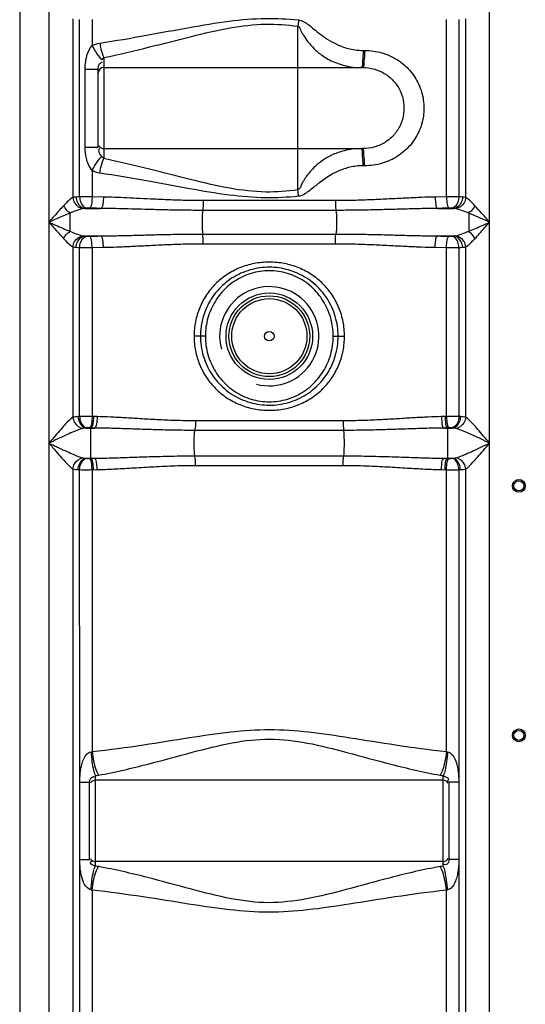
# Model space of a CAD drawing. Units: millimetres. Extents: x 4478 to 8618, y 13749 to 17463.
# Drawn here: x 7077 to 7431, y 16027 to 16718 of the extents above; entities that cross this region are included whole.
import ezdxf

# ---------------------------------------------------------------- set-up
doc = ezdxf.new("R2010")
doc.units = ezdxf.units.MM
doc.layers.add('körperlinien dünn', color=1, linetype='Continuous', lineweight=25)

msp = doc.modelspace()

# ---------------------------------------------------------------- linework, layer by layer
at = {"layer": 'körperlinien dünn'}
for p, q in [((7076.87, 17146.95), (7076.87, 15583.95)), ((7097.4, 16845.69), (7097.4, 15864.27)), ((7406.33, 15864.27), (7406.33, 16839.24)), ((7114.13, 16718.55), (7114.14, 16593.28)), ((7118.88, 16593.68), (7118.88, 16718.15)), ((7127.67, 16718.11), (7127.67, 16699.79)), ((7376.06, 16593.71), (7376.06, 16718.11)), ((7384.85, 16718.15), (7384.85, 16593.68)), ((7389.6, 16593.28), (7389.6, 16718.55)), ((7271.87, 16598.51), (7271.87, 16713.39)), ((7317.6, 16696.4), (7318.67, 16696.4)), ((7135.87, 16691.38), (7135.87, 16620.51)), ((7122.77, 16628.64), (7122.77, 16683.26)), ((7122.77, 16683.26), (7131.87, 16683.26)), ((7131.87, 16628.64), (7131.87, 16683.26)), ((7135.87, 16684.4), (7317.07, 16684.4)), ((7122.77, 16628.64), (7131.87, 16628.64)), ((7135.87, 16627.5), (7317.07, 16627.5)), ((7127.67, 16612.11), (7127.67, 16593.71)), ((7318.67, 16615.5), (7317.6, 16615.5)), ((7135.59, 16593.55), (7127.67, 16593.71)), ((7376.06, 16593.71), (7368.14, 16593.55)), ((7122.48, 16585.58), (7133.75, 16585.58)), ((7298.23, 16591.04), (7205.5, 16591.04)), ((7369.98, 16585.58), (7381.26, 16585.58)), ((7298.59, 16584.2), (7205.14, 16584.2)), ((7391.75, 16582.24), (7391.75, 16569.59)), ((7122.48, 16566.25), (7133.75, 16566.25)), ((7205.14, 16567.62), (7298.59, 16567.62)), ((7369.98, 16566.25), (7381.26, 16566.25)), ((7114.13, 16558.55), (7114.14, 16439.02)), ((7118.88, 16439.53), (7118.88, 16558.15)), ((7127.67, 16558.11), (7135.59, 16558.28)), ((7127.67, 16558.11), (7127.67, 16439.56)), ((7205.5, 16560.79), (7298.23, 16560.79)), ((7368.14, 16558.28), (7376.06, 16558.11)), ((7376.06, 16439.56), (7376.06, 16558.11)), ((7384.85, 16558.15), (7384.85, 16439.53)), ((7389.6, 16439.02), (7389.6, 16558.55)), ((7207.04, 16495.91), (7199.12, 16495.91)), ((7296.69, 16495.91), (7304.62, 16495.91)), ((7118.88, 16439.53), (7117.86, 16439.48)), ((7131.21, 16439.48), (7127.67, 16439.56)), ((7376.06, 16439.56), (7372.52, 16439.48)), ((7385.88, 16439.48), (7384.85, 16439.53)), ((7303.65, 16436.55), (7200.08, 16436.55)), ((7122.13, 16431.42), (7121.18, 16431.25)), ((7123.93, 16431.56), (7122.13, 16431.42)), ((7123.33, 16431.51), (7129.29, 16431.51)), ((7129.29, 16431.51), (7125.69, 16431.59)), ((7126.69, 16410.26), (7126.69, 16431.57)), ((7304.03, 16429.84), (7199.71, 16429.84)), ((7378.05, 16431.59), (7374.45, 16431.51)), ((7374.45, 16431.51), (7380.4, 16431.51)), ((7377.04, 16410.26), (7377.04, 16431.57)), ((7380.4, 16431.51), (7379.81, 16431.56)), ((7199.7, 16411.98), (7304.03, 16411.98)), ((7123.33, 16410.31), (7129.29, 16410.31)), ((7123.33, 16410.31), (7123.93, 16410.27)), ((7125.69, 16410.23), (7129.29, 16410.31)), ((7200.08, 16405.27), (7303.65, 16405.27)), ((7374.45, 16410.31), (7380.4, 16410.31)), ((7374.45, 16410.31), (7378.05, 16410.23)), ((7379.81, 16410.27), (7380.4, 16410.31)), ((7114.13, 16402.81), (7114.13, 15864.27)), ((7117.86, 16402.34), (7118.88, 16402.3)), ((7118.94, 16183), (7118.88, 16402.3)), ((7127.67, 16402.26), (7131.21, 16402.34)), ((7127.67, 16402.26), (7127.67, 16204.57)), ((7372.52, 16402.34), (7376.06, 16402.26)), ((7376.06, 16204.57), (7376.06, 16402.26)), ((7384.85, 16402.3), (7384.79, 16183)), ((7384.85, 16402.3), (7385.88, 16402.34)), ((7389.6, 15864.27), (7389.6, 16402.81)), ((7129.87, 16187.66), (7129.87, 16124.17)), ((7373.87, 16184.36), (7129.87, 16184.36)), ((7373.87, 16124.17), (7373.87, 16187.66)), ((7119, 16129.25), (7118.94, 16183)), ((7119, 16183), (7125.87, 16183)), ((7125.87, 16128.83), (7125.87, 16183)), ((7384.73, 16183), (7377.87, 16183)), ((7377.87, 16183), (7377.87, 16128.83)), ((7384.79, 16183), (7384.85, 15864.27)), ((7118.88, 15864.27), (7118.99, 16129.17)), ((7119, 16128.83), (7125.87, 16128.83)), ((7384.73, 16128.83), (7377.87, 16128.83)), ((7373.87, 16127.46), (7129.87, 16127.46)), ((7127.67, 16107.26), (7127.67, 15633.85)), ((7376.06, 15633.85), (7376.06, 16107.26))]:
    msp.add_line(p, q, dxfattribs=at)
for points in [[(7134.56, 16689.83), (7135.2, 16690.71), (7135.87, 16691.38)], [(7135.87, 16620.51), (7135.21, 16621.18), (7134.56, 16622.07)], [(7116.36, 16593.55), (7115.14, 16593.44), (7114.14, 16593.28)], [(7118.88, 16593.68), (7117.53, 16593.61), (7116.36, 16593.55)], [(7387.37, 16593.55), (7386.17, 16593.62), (7384.85, 16593.68)], [(7389.6, 16593.28), (7388.53, 16593.45), (7387.37, 16593.55)], [(7122.48, 16585.58), (7121.78, 16585.52), (7121.19, 16585.43)], [(7123.94, 16585.71), (7123.15, 16585.65), (7122.48, 16585.58)], [(7125.69, 16585.74), (7125.46, 16585.75), (7125.23, 16585.75), (7124.99, 16585.75), (7124.74, 16585.74), (7124.48, 16585.74), (7124.21, 16585.72), (7123.94, 16585.71)], [(7379.8, 16585.71), (7379.58, 16585.72), (7379.34, 16585.73), (7379.07, 16585.74), (7378.77, 16585.75), (7378.42, 16585.75), (7378.04, 16585.74)], [(7381.26, 16585.58), (7380.56, 16585.65), (7379.8, 16585.71)], [(7382.54, 16585.43), (7381.93, 16585.53), (7381.26, 16585.58)], [(7121.19, 16566.4), (7121.81, 16566.3), (7122.48, 16566.25)], [(7122.48, 16566.25), (7123.17, 16566.18), (7123.94, 16566.12)], [(7123.94, 16566.12), (7124.15, 16566.11), (7124.39, 16566.09), (7124.66, 16566.09), (7124.97, 16566.08), (7125.31, 16566.08), (7125.69, 16566.08)], [(7378.04, 16566.08), (7378.27, 16566.08), (7378.5, 16566.08), (7378.74, 16566.08), (7378.99, 16566.08), (7379.25, 16566.09), (7379.52, 16566.1), (7379.8, 16566.12)], [(7379.8, 16566.12), (7380.58, 16566.18), (7381.26, 16566.25)], [(7381.26, 16566.25), (7381.73, 16566.28), (7382.15, 16566.33), (7382.54, 16566.4)], [(7114.13, 16558.55), (7115.2, 16558.38), (7116.36, 16558.28)], [(7116.36, 16558.28), (7117.57, 16558.21), (7118.88, 16558.15)], [(7384.85, 16558.15), (7386.2, 16558.21), (7387.37, 16558.28)], [(7387.37, 16558.28), (7388.19, 16558.34), (7388.93, 16558.43), (7389.6, 16558.55)], [(7125.69, 16431.59), (7125.45, 16431.6), (7125.22, 16431.6), (7124.98, 16431.6), (7124.73, 16431.59), (7124.47, 16431.59), (7124.2, 16431.58), (7123.93, 16431.56)], [(7379.81, 16431.56), (7379.59, 16431.57), (7379.35, 16431.58), (7379.08, 16431.59), (7378.77, 16431.6), (7378.43, 16431.6), (7378.05, 16431.59)], [(7382.55, 16431.25), (7382.07, 16431.35), (7381.56, 16431.43), (7381, 16431.48), (7380.4, 16431.51)], [(7121.18, 16410.58), (7121.66, 16410.47), (7122.18, 16410.4), (7122.74, 16410.35), (7123.33, 16410.31)], [(7123.93, 16410.27), (7124.15, 16410.25), (7124.39, 16410.24), (7124.65, 16410.23), (7124.96, 16410.23), (7125.3, 16410.23), (7125.69, 16410.23)], [(7378.05, 16410.23), (7378.28, 16410.23), (7378.51, 16410.23), (7378.75, 16410.23), (7379, 16410.23), (7379.26, 16410.24), (7379.53, 16410.25), (7379.81, 16410.27)], [(7380.4, 16410.31), (7381.04, 16410.35), (7381.6, 16410.41), (7382.11, 16410.48), (7382.55, 16410.58)], [(7126.86, 16204.37), (7127.27, 16204.46), (7127.67, 16204.57)], [(7376.06, 16204.57), (7376.47, 16204.46), (7376.87, 16204.37)], [(7129.87, 16187.66), (7131.01, 16187.81), (7132.14, 16187.99)], [(7371.59, 16187.99), (7372.73, 16187.81), (7373.87, 16187.66)], [(7132.14, 16123.84), (7131.01, 16124.02), (7129.87, 16124.17)], [(7373.87, 16124.17), (7372.73, 16124.02), (7371.59, 16123.84)], [(7127.67, 16107.26), (7127.27, 16107.37), (7126.86, 16107.46)], [(7376.87, 16107.46), (7376.47, 16107.37), (7376.06, 16107.26)]]:
    msp.add_lwpolyline(points, dxfattribs=at)
for centre, radius in [((7251.87, 16495.91), 30.35), ((7251.87, 16495.91), 28.35), ((7251.87, 16495.91), 26.35), ((7251.87, 16495.91), 3.33), ((7426.87, 16390.91), 4.5), ((7426.87, 16390.91), 3.5), ((7426.87, 16215.91), 4.5), ((7426.87, 16215.91), 3.5)]:
    msp.add_circle(centre, radius, dxfattribs=at)
for centre, radius, start, end in [((7135.87, 16680.4), 4, 90, 180), ((7135.87, 16631.5), 4, 209.99999, 270), ((7251.87, 16495.91), 34.8, 255, 195), ((7129.87, 16180.36), 4, 90, 150), ((7373.87, 16180.36), 4, 29.99999, 90), ((7129.87, 16131.46), 4, 209.99998, 270), ((7373.87, 16131.46), 4, 270, 330)]:
    msp.add_arc(centre, radius, start, end, dxfattribs=at)
for points, knots in [([(7133.01, 16701.56), (7143.99, 16703.2), (7164.95, 16706.82), (7195.09, 16712.47), (7222.82, 16717.22), (7248.43, 16719.42), (7264.71, 16718.59), (7272.36, 16717.82)], [0, 0, 0, 0, 33.278497, 63.82557, 91.974274, 117.6761, 140.741629, 140.741629, 140.741629, 140.741629]), ([(7272.36, 16717.82), (7273.66, 16717.71), (7276.24, 16716.65), (7279.69, 16714.19), (7283.36, 16711.2), (7287.59, 16707.8), (7292.74, 16704.12), (7297.92, 16701.18), (7302.87, 16699.07), (7307.26, 16697.66), (7312.22, 16696.65), (7315.75, 16696.4), (7317.6, 16696.4)], [0, 0, 0, 0, 3.926811, 8.086389, 12.745576, 18.113416, 24.366402, 31.715371, 35.905498, 40.493508, 45.524041, 51.074233, 51.074233, 51.074233, 51.074233]), ([(7135.87, 16691.38), (7146.6, 16693.6), (7167.08, 16698.51), (7196.41, 16706.14), (7223.39, 16712.54), (7248.48, 16715.56), (7264.43, 16714.42), (7271.87, 16713.39)], [0, 0, 0, 0, 32.885192, 63.140578, 90.923233, 116.070783, 138.604721, 138.604721, 138.604721, 138.604721]), ([(7271.87, 16713.39), (7273.08, 16712.96), (7274, 16709.93), (7276.24, 16706.42), (7279.1, 16702.02), (7282.48, 16698.26), (7285.97, 16695.11), (7289.25, 16692.63), (7293.13, 16690.23), (7297.71, 16687.99), (7303.06, 16686.09), (7309.24, 16684.73), (7313.68, 16684.4), (7316.03, 16684.4)], [0, 0, 0, 0, 3.852538, 7.938216, 13.061332, 19.385945, 23.070737, 27.157056, 31.698968, 36.761634, 42.4016, 48.681141, 55.707534, 55.707534, 55.707534, 55.707534]), ([(7122.77, 16683.26), (7122.77, 16685.05), (7123, 16688.53), (7124.26, 16694.24), (7126.13, 16697.98), (7127.67, 16699.79)], [0, 0, 0, 0, 5.372072, 10.404158, 17.53038, 17.53038, 17.53038, 17.53038]), ([(7127.67, 16699.79), (7128.38, 16698.36), (7130.38, 16694.86), (7132.66, 16691.38), (7134.56, 16689.83)], [0, 0, 0, 0, 4.771239, 12.147215, 12.147215, 12.147215, 12.147215]), ([(7133.01, 16701.56), (7133.21, 16700.22), (7133.87, 16696.76), (7134.83, 16693.29), (7135.87, 16691.38)], [0, 0, 0, 0, 4.065216, 10.596315, 10.596315, 10.596315, 10.596315]), ([(7318.67, 16696.4), (7322.77, 16696.4), (7330.89, 16695.3), (7341.93, 16690.34), (7350.88, 16682.62), (7357.17, 16672.81), (7360.41, 16661.72), (7360.41, 16650.21), (7357.19, 16639.14), (7350.94, 16629.35), (7342.04, 16621.62), (7330.99, 16616.62), (7322.82, 16615.49), (7318.67, 16615.5)], [0, 0, 0, 0, 12.307696, 24.186475, 35.820428, 47.282366, 58.66738, 70.013974, 81.364511, 92.791057, 104.375968, 116.24364, 128.704557, 128.704557, 128.704557, 128.704557]), ([(7131.87, 16683.26), (7131.87, 16684.47), (7132.09, 16686.8), (7134.06, 16688.13), (7134.94, 16688.36)], [0, 0, 0, 0, 3.650263, 6.379932, 6.379932, 6.379932, 6.379932]), ([(7317.48, 16691.8), (7317.37, 16690.51), (7316.87, 16688.29), (7317.43, 16685.33), (7316.59, 16684.59)], [0, 0, 0, 0, 3.908082, 7.271084, 7.271084, 7.271084, 7.271084]), ([(7318.55, 16691.8), (7318.43, 16690.51), (7318.04, 16688.54), (7318.3, 16684.4), (7317.07, 16684.4)], [0, 0, 0, 0, 3.908542, 7.601026, 7.601026, 7.601026, 7.601026]), ([(7317.07, 16684.4), (7320, 16684.4), (7325.75, 16683.65), (7333.55, 16680.15), (7339.79, 16674.7), (7344.15, 16667.79), (7346.38, 16659.99), (7346.38, 16651.91), (7344.16, 16644.13), (7339.83, 16637.24), (7333.61, 16631.79), (7325.81, 16628.26), (7320.03, 16627.5), (7317.07, 16627.5)], [0, 0, 0, 0, 8.795191, 17.137746, 25.275606, 33.305904, 41.3046, 49.285885, 57.260198, 65.265873, 73.369512, 81.704713, 90.589501, 90.589501, 90.589501, 90.589501]), ([(7127.67, 16612.11), (7126.56, 16613.41), (7124.91, 16616.22), (7123.17, 16621.82), (7122.77, 16625.99), (7122.77, 16628.64)], [0, 0, 0, 0, 5.121121, 9.607523, 17.543297, 17.543297, 17.543297, 17.543297]), ([(7134.56, 16622.07), (7133.75, 16623.31), (7131.68, 16625.03), (7132.64, 16627.26), (7133.03, 16627.78)], [0, 0, 0, 0, 4.473961, 6.439837, 6.439837, 6.439837, 6.439837]), ([(7316.02, 16627.5), (7313.97, 16627.5), (7310.08, 16627.24), (7304.62, 16626.19), (7299.85, 16624.71), (7295.7, 16622.96), (7291.17, 16620.55), (7286.59, 16617.4), (7282.33, 16613.48), (7279.22, 16609.92), (7276.8, 16606.38), (7274.39, 16602.88), (7273.51, 16599.1), (7271.87, 16598.51)], [0, 0, 0, 0, 6.142357, 11.651768, 16.633188, 21.109726, 25.131656, 32.031911, 37.716309, 42.44312, 46.226723, 50.443162, 55.693941, 55.693941, 55.693941, 55.693941]), ([(7317.48, 16620.09), (7317.37, 16621.39), (7316.87, 16623.6), (7317.43, 16626.56), (7316.59, 16627.3)], [0, 0, 0, 0, 3.908073, 7.270819, 7.270819, 7.270819, 7.270819]), ([(7318.55, 16620.09), (7318.43, 16621.39), (7318.04, 16623.35), (7318.3, 16627.5), (7317.07, 16627.5)], [0, 0, 0, 0, 3.908571, 7.601562, 7.601562, 7.601562, 7.601562]), ([(7127.67, 16612.11), (7128.38, 16613.53), (7130.38, 16617.03), (7132.66, 16620.51), (7134.56, 16622.07)], [0, 0, 0, 0, 4.771282, 12.14727, 12.14727, 12.14727, 12.14727]), ([(7133.01, 16610.33), (7133.21, 16611.67), (7133.87, 16615.13), (7134.83, 16618.6), (7135.87, 16620.51)], [0, 0, 0, 0, 4.06516, 10.596123, 10.596123, 10.596123, 10.596123]), ([(7271.87, 16598.51), (7264.42, 16597.47), (7248.49, 16596.34), (7223.41, 16599.35), (7196.44, 16605.75), (7167.11, 16613.38), (7146.61, 16618.29), (7135.87, 16620.51)], [0, 0, 0, 0, 22.545732, 47.660311, 75.413336, 105.681901, 138.60478, 138.60478, 138.60478, 138.60478]), ([(7317.6, 16615.5), (7315.98, 16615.5), (7312.9, 16615.3), (7308.53, 16614.52), (7304.64, 16613.43), (7300.23, 16611.78), (7295.59, 16609.46), (7290.93, 16606.51), (7287.14, 16603.72), (7283.66, 16600.94), (7280.34, 16598.22), (7276.73, 16595.53), (7273.93, 16594.22), (7272.36, 16594.07)], [0, 0, 0, 0, 4.856508, 9.256975, 13.286495, 16.95821, 23.371451, 28.798988, 33.476189, 37.478828, 42.180615, 46.320153, 51.066178, 51.066178, 51.066178, 51.066178]), ([(7272.36, 16594.07), (7264.7, 16593.3), (7248.43, 16592.48), (7222.84, 16594.67), (7195.12, 16599.42), (7164.98, 16605.07), (7144, 16608.69), (7133.01, 16610.33)], [0, 0, 0, 0, 23.077654, 48.745772, 76.864678, 107.425103, 140.741654, 140.741654, 140.741654, 140.741654]), ([(7114.14, 16593.28), (7112.64, 16592.49), (7110.53, 16590.4), (7108.5, 16588.34), (7107.66, 16587.45)], [0, 0, 0, 0, 5.067556, 8.728461, 8.728461, 8.728461, 8.728461]), ([(7114.13, 16593.28), (7114.24, 16591.98), (7115.29, 16588.35), (7118.8, 16585.67), (7121.19, 16585.43)], [0, 0, 0, 0, 3.904386, 11.10591, 11.10591, 11.10591, 11.10591]), ([(7116.36, 16593.55), (7116.42, 16592.23), (7117.12, 16588.76), (7120.28, 16585.74), (7122.48, 16585.58)], [0, 0, 0, 0, 3.972479, 10.585839, 10.585839, 10.585839, 10.585839]), ([(7127.67, 16593.71), (7126.08, 16593.72), (7123.15, 16593.72), (7120.22, 16593.7), (7118.88, 16593.68)], [0, 0, 0, 0, 4.763657, 8.793478, 8.793478, 8.793478, 8.793478]), ([(7118.88, 16593.68), (7118.94, 16592.37), (7119.46, 16589.21), (7121.97, 16585.92), (7123.94, 16585.71)], [0, 0, 0, 0, 3.91821, 9.857873, 9.857873, 9.857873, 9.857873]), ([(7127.67, 16593.71), (7127.65, 16592.44), (7127.29, 16589.99), (7127.11, 16586.22), (7125.69, 16585.74)], [0, 0, 0, 0, 3.814753, 8.302094, 8.302094, 8.302094, 8.302094]), ([(7135.59, 16593.55), (7135.57, 16592.28), (7135.21, 16589.84), (7135.14, 16586.09), (7133.75, 16585.58)], [0, 0, 0, 0, 3.811988, 8.260787, 8.260787, 8.260787, 8.260787]), ([(7205.5, 16591.04), (7201.32, 16591.04), (7193.3, 16591.13), (7181.77, 16591.51), (7171.17, 16592), (7161.36, 16592.51), (7152.23, 16592.97), (7143.71, 16593.34), (7138.23, 16593.5), (7135.59, 16593.55)], [0, 0, 0, 0, 12.55399, 24.042167, 34.606536, 44.385763, 53.513877, 62.035023, 69.958843, 69.958843, 69.958843, 69.958843]), ([(7368.14, 16593.55), (7364.98, 16593.49), (7358.4, 16593.28), (7348.15, 16592.81), (7337.1, 16592.23), (7325.14, 16591.64), (7312.08, 16591.16), (7302.99, 16591.04), (7298.23, 16591.04)], [0, 0, 0, 0, 9.491935, 19.748077, 30.770212, 42.681003, 55.680485, 69.958646, 69.958646, 69.958646, 69.958646]), ([(7368.14, 16593.55), (7368.16, 16592.28), (7368.52, 16589.84), (7368.59, 16586.09), (7369.98, 16585.58)], [0, 0, 0, 0, 3.81198, 8.260771, 8.260771, 8.260771, 8.260771]), ([(7384.85, 16593.68), (7383.13, 16593.7), (7380.2, 16593.74), (7377.27, 16593.69), (7376.06, 16593.65)], [0, 0, 0, 0, 5.156186, 8.79117, 8.79117, 8.79117, 8.79117]), ([(7376.06, 16593.71), (7376.09, 16592.44), (7376.44, 16589.99), (7376.62, 16586.22), (7378.04, 16585.74)], [0, 0, 0, 0, 3.814754, 8.302094, 8.302094, 8.302094, 8.302094]), ([(7384.85, 16593.68), (7384.8, 16592.37), (7384.27, 16589.21), (7381.77, 16585.92), (7379.8, 16585.71)], [0, 0, 0, 0, 3.91821, 9.857874, 9.857874, 9.857874, 9.857874]), ([(7387.37, 16593.55), (7387.31, 16592.23), (7386.61, 16588.76), (7383.45, 16585.74), (7381.26, 16585.58)], [0, 0, 0, 0, 3.972566, 10.585824, 10.585824, 10.585824, 10.585824]), ([(7389.6, 16593.28), (7389.49, 16591.98), (7388.44, 16588.35), (7384.93, 16585.67), (7382.54, 16585.43)], [0, 0, 0, 0, 3.904441, 11.105321, 11.105321, 11.105321, 11.105321]), ([(7396.07, 16587.45), (7395.05, 16588.54), (7393.01, 16590.6), (7390.85, 16592.62), (7389.6, 16593.28)], [0, 0, 0, 0, 4.495868, 8.726498, 8.726498, 8.726498, 8.726498]), ([(7107.66, 16587.45), (7106.62, 16586.34), (7104.43, 16583.94), (7101.02, 16580.08), (7098.65, 16577.35), (7097.4, 16575.91)], [0, 0, 0, 0, 4.570422, 9.735471, 15.439784, 15.439784, 15.439784, 15.439784]), ([(7107.66, 16587.45), (7108.38, 16586.09), (7109.45, 16584.02), (7111.5, 16583.01), (7112.13, 16582.84)], [0, 0, 0, 0, 4.615111, 6.587125, 6.587125, 6.587125, 6.587125]), ([(7121.19, 16585.43), (7119.29, 16585.04), (7116.21, 16583.92), (7113.19, 16582.73), (7111.98, 16582.24)], [0, 0, 0, 0, 5.835077, 9.756867, 9.756867, 9.756867, 9.756867]), ([(7133.75, 16585.58), (7132.41, 16585.61), (7129.72, 16585.66), (7127.04, 16585.71), (7125.69, 16585.74)], [0, 0, 0, 0, 4.028336, 8.054603, 8.054603, 8.054603, 8.054603]), ([(7205.14, 16584.2), (7200.87, 16584.2), (7192.69, 16584.26), (7180.91, 16584.46), (7170.08, 16584.73), (7160.05, 16585.01), (7150.72, 16585.26), (7142.03, 16585.47), (7136.44, 16585.55), (7133.75, 16585.58)], [0, 0, 0, 0, 12.815534, 24.551268, 35.34261, 45.328123, 54.644057, 63.335363, 71.41149, 71.41149, 71.41149, 71.41149]), ([(7205.5, 16591.04), (7205.5, 16589.35), (7205.62, 16587.06), (7205.11, 16584.83), (7204.93, 16584.27)], [0, 0, 0, 0, 5.049914, 6.812505, 6.812505, 6.812505, 6.812505]), ([(7298.23, 16591.04), (7298.23, 16589.35), (7298.11, 16587.06), (7298.62, 16584.83), (7298.8, 16584.27)], [0, 0, 0, 0, 5.049939, 6.812507, 6.812507, 6.812507, 6.812507]), ([(7369.98, 16585.58), (7366.76, 16585.55), (7360.05, 16585.44), (7349.59, 16585.18), (7338.3, 16584.86), (7326.07, 16584.53), (7312.73, 16584.27), (7303.45, 16584.2), (7298.59, 16584.2)], [0, 0, 0, 0, 9.675167, 20.137913, 31.389596, 43.55481, 56.834786, 71.411432, 71.411432, 71.411432, 71.411432]), ([(7378.04, 16585.74), (7376.7, 16585.71), (7374.01, 16585.66), (7371.33, 16585.61), (7369.98, 16585.58)], [0, 0, 0, 0, 4.026129, 8.054603, 8.054603, 8.054603, 8.054603]), ([(7391.75, 16582.24), (7390.26, 16582.84), (7387.24, 16584.03), (7384.15, 16585.1), (7382.54, 16585.43)], [0, 0, 0, 0, 4.836549, 9.758005, 9.758005, 9.758005, 9.758005]), ([(7396.07, 16587.45), (7395.35, 16586.09), (7394.28, 16584.02), (7392.24, 16583), (7391.6, 16582.84)], [0, 0, 0, 0, 4.615386, 6.58737, 6.58737, 6.58737, 6.58737]), ([(7406.33, 16575.91), (7405.36, 16577.03), (7403.5, 16579.18), (7400.1, 16583.05), (7397.66, 16585.77), (7396.07, 16587.45)], [0, 0, 0, 0, 4.455348, 8.518592, 15.439645, 15.439645, 15.439645, 15.439645]), ([(7111.98, 16582.24), (7110.51, 16581.64), (7107.42, 16580.33), (7102.57, 16578.21), (7099.18, 16576.7), (7097.4, 16575.91)], [0, 0, 0, 0, 4.762444, 10.068939, 15.892622, 15.892622, 15.892622, 15.892622]), ([(7111.98, 16582.24), (7111.98, 16580.13), (7111.98, 16575.91), (7111.99, 16571.69), (7111.99, 16569.59)], [0, 0, 0, 0, 6.328175, 12.651338, 12.651338, 12.651338, 12.651338]), ([(7205.14, 16584.2), (7204.83, 16582.12), (7204.71, 16578.68), (7204.71, 16573.15), (7204.83, 16569.71), (7205.14, 16567.62)], [0, 0, 0, 0, 6.329583, 10.277074, 16.606641, 16.606641, 16.606641, 16.606641]), ([(7298.59, 16584.2), (7298.91, 16582.12), (7299.02, 16578.68), (7299.02, 16573.15), (7298.91, 16569.71), (7298.59, 16567.62)], [0, 0, 0, 0, 6.329577, 10.277062, 16.606641, 16.606641, 16.606641, 16.606641]), ([(7406.33, 16575.91), (7404.95, 16576.53), (7402.29, 16577.71), (7397.44, 16579.84), (7393.97, 16581.33), (7391.75, 16582.24)], [0, 0, 0, 0, 4.546618, 8.708635, 15.892549, 15.892549, 15.892549, 15.892549]), ([(7097.4, 16575.91), (7098.94, 16575.23), (7102.17, 16573.8), (7107.02, 16571.67), (7110.35, 16570.26), (7111.99, 16569.59)], [0, 0, 0, 0, 5.057759, 10.595474, 15.903686, 15.903686, 15.903686, 15.903686]), ([(7097.4, 16575.91), (7098.48, 16574.67), (7100.75, 16572.06), (7104.15, 16568.2), (7106.5, 16565.61), (7107.66, 16564.38)], [0, 0, 0, 0, 4.955309, 10.351539, 15.439756, 15.439756, 15.439756, 15.439756]), ([(7391.75, 16569.59), (7393.3, 16570.22), (7396.4, 16571.54), (7401.25, 16573.66), (7404.57, 16575.13), (7406.33, 16575.91)], [0, 0, 0, 0, 5.002049, 10.102629, 15.892616, 15.892616, 15.892616, 15.892616]), ([(7396.07, 16564.38), (7397.17, 16565.54), (7399.36, 16567.95), (7402.77, 16571.81), (7405.09, 16574.49), (7406.33, 16575.91)], [0, 0, 0, 0, 4.802698, 9.76829, 15.439772, 15.439772, 15.439772, 15.439772]), ([(7107.66, 16564.38), (7108.38, 16565.74), (7109.45, 16567.81), (7111.5, 16568.82), (7112.13, 16568.98)], [0, 0, 0, 0, 4.615386, 6.58737, 6.58737, 6.58737, 6.58737]), ([(7107.66, 16564.38), (7108.68, 16563.3), (7110.71, 16561.24), (7112.87, 16559.21), (7114.13, 16558.55)], [0, 0, 0, 0, 4.445387, 8.726467, 8.726467, 8.726467, 8.726467]), ([(7111.99, 16569.59), (7113.46, 16568.99), (7116.48, 16567.8), (7119.57, 16566.73), (7121.19, 16566.4)], [0, 0, 0, 0, 4.76941, 9.746723, 9.746723, 9.746723, 9.746723]), ([(7114.13, 16558.55), (7114.24, 16559.85), (7115.29, 16563.47), (7118.8, 16566.15), (7121.19, 16566.4)], [0, 0, 0, 0, 3.90444, 11.105314, 11.105314, 11.105314, 11.105314]), ([(7116.36, 16558.28), (7116.42, 16559.6), (7117.12, 16563.07), (7120.28, 16566.09), (7122.48, 16566.25)], [0, 0, 0, 0, 3.972565, 10.585822, 10.585822, 10.585822, 10.585822]), ([(7118.88, 16558.15), (7118.94, 16559.45), (7119.46, 16562.61), (7121.97, 16565.91), (7123.94, 16566.12)], [0, 0, 0, 0, 3.91821, 9.857874, 9.857874, 9.857874, 9.857874]), ([(7125.69, 16566.08), (7127.04, 16566.11), (7129.72, 16566.17), (7132.4, 16566.22), (7133.75, 16566.25)], [0, 0, 0, 0, 4.02303, 8.054603, 8.054603, 8.054603, 8.054603]), ([(7127.67, 16558.11), (7127.65, 16559.39), (7127.29, 16561.84), (7127.11, 16565.6), (7125.69, 16566.08)], [0, 0, 0, 0, 3.814753, 8.302094, 8.302094, 8.302094, 8.302094]), ([(7133.75, 16566.25), (7136.96, 16566.28), (7143.65, 16566.39), (7154.13, 16566.65), (7165.51, 16566.97), (7177.84, 16567.3), (7191.16, 16567.56), (7200.37, 16567.62), (7205.14, 16567.62)], [0, 0, 0, 0, 9.629339, 20.084319, 31.446947, 43.786649, 57.084322, 71.411436, 71.411436, 71.411436, 71.411436]), ([(7135.59, 16558.28), (7135.57, 16559.55), (7135.21, 16561.99), (7135.14, 16565.74), (7133.75, 16566.25)], [0, 0, 0, 0, 3.811979, 8.26077, 8.26077, 8.26077, 8.26077]), ([(7205.5, 16560.79), (7205.5, 16562.47), (7205.62, 16564.77), (7205.11, 16566.99), (7204.93, 16567.55)], [0, 0, 0, 0, 5.04994, 6.812507, 6.812507, 6.812507, 6.812507]), ([(7298.23, 16560.79), (7298.23, 16562.47), (7298.11, 16564.77), (7298.62, 16566.99), (7298.8, 16567.55)], [0, 0, 0, 0, 5.049919, 6.812505, 6.812505, 6.812505, 6.812505]), ([(7298.59, 16567.62), (7303.37, 16567.62), (7312.58, 16567.56), (7325.9, 16567.3), (7338.22, 16566.97), (7349.6, 16566.65), (7360.08, 16566.39), (7366.77, 16566.28), (7369.98, 16566.25)], [0, 0, 0, 0, 14.334327, 27.635305, 39.962214, 51.320313, 61.777574, 71.411436, 71.411436, 71.411436, 71.411436]), ([(7368.14, 16558.28), (7368.16, 16559.55), (7368.52, 16561.99), (7368.59, 16565.74), (7369.98, 16566.25)], [0, 0, 0, 0, 3.811986, 8.260788, 8.260788, 8.260788, 8.260788]), ([(7369.98, 16566.25), (7371.33, 16566.22), (7374.01, 16566.17), (7376.7, 16566.11), (7378.04, 16566.08)], [0, 0, 0, 0, 4.031541, 8.054603, 8.054603, 8.054603, 8.054603]), ([(7376.06, 16558.11), (7376.09, 16559.39), (7376.44, 16561.84), (7376.62, 16565.6), (7378.04, 16566.08)], [0, 0, 0, 0, 3.814753, 8.302094, 8.302094, 8.302094, 8.302094]), ([(7384.85, 16558.15), (7384.8, 16559.45), (7384.27, 16562.61), (7381.77, 16565.91), (7379.8, 16566.12)], [0, 0, 0, 0, 3.918211, 9.857875, 9.857875, 9.857875, 9.857875]), ([(7387.37, 16558.28), (7387.31, 16559.6), (7386.61, 16563.07), (7383.45, 16566.09), (7381.26, 16566.25)], [0, 0, 0, 0, 3.972565, 10.585822, 10.585822, 10.585822, 10.585822]), ([(7382.54, 16566.4), (7383.82, 16566.66), (7386.92, 16567.67), (7389.95, 16568.85), (7391.75, 16569.59)], [0, 0, 0, 0, 3.905912, 9.759011, 9.759011, 9.759011, 9.759011]), ([(7389.6, 16558.55), (7389.49, 16559.85), (7388.44, 16563.47), (7384.93, 16566.15), (7382.54, 16566.4)], [0, 0, 0, 0, 3.904435, 11.105354, 11.105354, 11.105354, 11.105354]), ([(7389.6, 16558.55), (7391.13, 16559.36), (7393.29, 16561.41), (7395.19, 16563.6), (7396.02, 16564.43)], [0, 0, 0, 0, 5.186631, 8.724355, 8.724355, 8.724355, 8.724355]), ([(7396.07, 16564.38), (7395.35, 16565.74), (7394.28, 16567.81), (7392.24, 16568.82), (7391.6, 16568.98)], [0, 0, 0, 0, 4.615386, 6.58737, 6.58737, 6.58737, 6.58737]), ([(7118.88, 16558.15), (7120.6, 16558.13), (7123.53, 16558.09), (7126.46, 16558.14), (7127.67, 16558.18)], [0, 0, 0, 0, 5.156111, 8.791096, 8.791096, 8.791096, 8.791096]), ([(7135.59, 16558.28), (7138.74, 16558.34), (7145.3, 16558.54), (7155.57, 16559.01), (7166.71, 16559.6), (7178.77, 16560.2), (7191.8, 16560.67), (7200.82, 16560.79), (7205.5, 16560.79)], [0, 0, 0, 0, 9.447002, 19.695545, 30.826337, 42.907762, 55.924617, 69.958659, 69.958659, 69.958659, 69.958659]), ([(7298.23, 16560.79), (7302.91, 16560.79), (7311.93, 16560.67), (7324.97, 16560.2), (7337.03, 16559.6), (7348.16, 16559.01), (7358.43, 16558.54), (7364.99, 16558.34), (7368.14, 16558.28)], [0, 0, 0, 0, 14.040952, 27.061046, 39.130058, 50.256459, 60.507216, 69.95866, 69.95866, 69.95866, 69.95866]), ([(7376.06, 16558.11), (7377.65, 16558.11), (7380.58, 16558.11), (7383.51, 16558.13), (7384.85, 16558.15)], [0, 0, 0, 0, 4.763669, 8.793381, 8.793381, 8.793381, 8.793381]), ([(7304.62, 16495.91), (7304.62, 16499.33), (7303.95, 16506.17), (7301, 16516), (7296.2, 16525.02), (7289.75, 16532.89), (7281.83, 16539.35), (7272.67, 16544.19), (7262.54, 16547.2), (7251.86, 16548.23), (7241.18, 16547.2), (7231.05, 16544.19), (7221.89, 16539.34), (7213.98, 16532.89), (7207.53, 16525.02), (7202.73, 16516), (7199.78, 16506.17), (7199.11, 16499.33), (7199.12, 16495.91)], [0, 0, 0, 0, 10.243295, 20.463728, 30.610599, 40.693642, 50.801848, 61.04911, 71.579707, 82.308961, 93.038128, 103.568497, 113.815628, 123.923615, 134.004784, 144.148362, 154.36649, 164.608965, 164.608965, 164.608965, 164.608965]), ([(7300.12, 16495.91), (7300.12, 16500.55), (7298.79, 16509.86), (7292.98, 16522.63), (7283.8, 16533.19), (7272.05, 16540.63), (7258.76, 16544.44), (7244.98, 16544.44), (7231.69, 16540.63), (7219.94, 16533.19), (7210.75, 16522.64), (7204.94, 16509.86), (7203.61, 16500.55), (7203.62, 16495.91)], [0, 0, 0, 0, 13.895422, 27.768693, 41.538161, 55.289284, 68.926994, 82.470183, 96.112114, 109.848412, 123.611945, 137.504116, 151.40005, 151.40005, 151.40005, 151.40005]), ([(7296.69, 16495.91), (7296.7, 16500.23), (7295.5, 16508.91), (7290.23, 16520.91), (7281.82, 16530.98), (7270.91, 16538.24), (7258.39, 16542.04), (7245.32, 16542.04), (7232.81, 16538.23), (7221.92, 16530.97), (7213.51, 16520.91), (7208.24, 16508.92), (7207.04, 16500.23), (7207.04, 16495.91)], [0, 0, 0, 0, 12.948357, 25.911279, 38.817107, 51.768046, 64.670358, 77.507001, 90.410287, 103.343331, 116.240162, 129.219258, 142.162876, 142.162876, 142.162876, 142.162876]), ([(7199.12, 16495.91), (7199.11, 16492.5), (7199.78, 16485.66), (7202.73, 16475.83), (7207.53, 16466.81), (7213.99, 16458.94), (7221.9, 16452.48), (7231.06, 16447.64), (7241.19, 16444.62), (7251.87, 16443.6), (7262.55, 16444.62), (7272.68, 16447.64), (7281.84, 16452.48), (7289.75, 16458.94), (7296.21, 16466.81), (7301, 16475.83), (7303.95, 16485.66), (7304.62, 16492.5), (7304.62, 16495.91)], [0, 0, 0, 0, 10.243304, 20.463745, 30.610602, 40.693638, 50.801993, 61.048902, 71.579773, 82.309605, 93.038119, 103.568209, 113.815711, 123.923561, 134.004749, 144.148354, 154.366486, 164.608965, 164.608965, 164.608965, 164.608965]), ([(7203.62, 16495.91), (7203.61, 16491.28), (7204.94, 16481.97), (7210.75, 16469.2), (7219.93, 16458.64), (7231.68, 16451.19), (7244.97, 16447.39), (7258.76, 16447.38), (7272.04, 16451.19), (7283.79, 16458.64), (7292.98, 16469.19), (7298.79, 16481.97), (7300.12, 16491.28), (7300.12, 16495.91)], [0, 0, 0, 0, 13.895422, 27.768693, 41.53816, 55.289283, 68.926996, 82.470184, 96.112114, 109.848411, 123.611946, 137.504116, 151.40005, 151.40005, 151.40005, 151.40005]), ([(7207.04, 16495.91), (7207.04, 16491.6), (7208.24, 16482.91), (7213.51, 16470.92), (7221.92, 16460.85), (7232.82, 16453.59), (7245.34, 16449.78), (7258.41, 16449.79), (7270.92, 16453.59), (7281.82, 16460.85), (7290.22, 16470.92), (7295.5, 16482.91), (7296.7, 16491.6), (7296.69, 16495.91)], [0, 0, 0, 0, 12.948357, 25.911279, 38.817106, 51.768045, 64.670359, 77.507001, 90.410287, 103.34333, 116.240162, 129.219259, 142.162876, 142.162876, 142.162876, 142.162876]), ([(7117.86, 16439.48), (7117.91, 16438.17), (7118.5, 16434.89), (7121.28, 16431.7), (7123.33, 16431.51)], [0, 0, 0, 0, 3.937151, 10.14002, 10.14002, 10.14002, 10.14002]), ([(7127.67, 16439.56), (7126.08, 16439.57), (7123.15, 16439.57), (7120.22, 16439.55), (7118.88, 16439.53)], [0, 0, 0, 0, 4.76372, 8.793373, 8.793373, 8.793373, 8.793373]), ([(7118.88, 16439.53), (7118.94, 16438.22), (7119.46, 16435.07), (7121.96, 16431.77), (7123.93, 16431.56)], [0, 0, 0, 0, 3.916278, 9.853099, 9.853099, 9.853099, 9.853099]), ([(7127.67, 16439.56), (7127.65, 16438.29), (7127.29, 16435.84), (7127.1, 16432.07), (7125.69, 16431.59)], [0, 0, 0, 0, 3.815692, 8.304393, 8.304393, 8.304393, 8.304393]), ([(7128.66, 16439.54), (7128.64, 16438.27), (7128.28, 16435.82), (7128.11, 16432.05), (7126.69, 16431.57)], [0, 0, 0, 0, 3.815393, 8.299232, 8.299232, 8.299232, 8.299232]), ([(7131.21, 16439.48), (7131.19, 16438.21), (7130.83, 16435.77), (7130.69, 16432.01), (7129.29, 16431.51)], [0, 0, 0, 0, 3.814386, 8.285532, 8.285532, 8.285532, 8.285532]), ([(7200.08, 16436.55), (7195.35, 16436.55), (7186.33, 16436.71), (7173.4, 16437.28), (7161.6, 16437.98), (7150.73, 16438.65), (7140.71, 16439.19), (7134.29, 16439.42), (7131.21, 16439.48)], [0, 0, 0, 0, 14.182543, 27.051071, 38.819582, 49.667702, 59.70093, 68.93438, 68.93438, 68.93438, 68.93438]), ([(7372.52, 16439.48), (7369.41, 16439.42), (7362.94, 16439.18), (7352.85, 16438.64), (7341.96, 16437.96), (7330.17, 16437.27), (7317.3, 16436.7), (7308.34, 16436.56), (7303.65, 16436.55)], [0, 0, 0, 0, 9.324077, 19.428881, 30.306287, 42.05727, 54.867738, 68.934391, 68.934391, 68.934391, 68.934391]), ([(7372.52, 16439.48), (7372.54, 16438.21), (7372.9, 16435.77), (7373.04, 16432.01), (7374.45, 16431.51)], [0, 0, 0, 0, 3.814383, 8.285527, 8.285527, 8.285527, 8.285527]), ([(7375.07, 16439.54), (7375.09, 16438.27), (7375.45, 16435.82), (7375.62, 16432.05), (7377.04, 16431.57)], [0, 0, 0, 0, 3.815394, 8.299231, 8.299231, 8.299231, 8.299231]), ([(7384.85, 16439.53), (7383.13, 16439.55), (7380.2, 16439.59), (7377.27, 16439.54), (7376.06, 16439.5)], [0, 0, 0, 0, 5.156051, 8.791064, 8.791064, 8.791064, 8.791064]), ([(7376.06, 16439.56), (7376.09, 16438.29), (7376.44, 16435.84), (7376.63, 16432.07), (7378.05, 16431.59)], [0, 0, 0, 0, 3.815693, 8.304393, 8.304393, 8.304393, 8.304393]), ([(7384.85, 16439.53), (7384.8, 16438.22), (7384.27, 16435.07), (7381.77, 16431.77), (7379.81, 16431.56)], [0, 0, 0, 0, 3.916278, 9.853098, 9.853098, 9.853098, 9.853098]), ([(7385.88, 16439.48), (7385.82, 16438.17), (7385.23, 16434.89), (7382.46, 16431.7), (7380.4, 16431.51)], [0, 0, 0, 0, 3.937175, 10.140106, 10.140106, 10.140106, 10.140106]), ([(7114.14, 16439.02), (7112.21, 16437.78), (7109.49, 16434.77), (7105.47, 16430.39), (7101.61, 16425.88), (7098.86, 16422.64), (7097.4, 16420.91)], [0, 0, 0, 0, 6.896129, 11.947818, 17.900464, 24.68898, 24.68898, 24.68898, 24.68898]), ([(7114.13, 16439.02), (7114.26, 16437.75), (7115.37, 16434.18), (7118.81, 16431.54), (7121.18, 16431.25)], [0, 0, 0, 0, 3.841079, 11.001353, 11.001353, 11.001353, 11.001353]), ([(7200.08, 16436.55), (7200.08, 16434.91), (7200.19, 16432.66), (7199.67, 16430.47), (7199.48, 16429.92)], [0, 0, 0, 0, 4.931516, 6.690115, 6.690115, 6.690115, 6.690115]), ([(7303.65, 16436.55), (7303.65, 16434.91), (7303.54, 16432.66), (7304.06, 16430.47), (7304.25, 16429.92)], [0, 0, 0, 0, 4.93155, 6.690118, 6.690118, 6.690118, 6.690118]), ([(7389.6, 16439.02), (7389.47, 16437.75), (7388.36, 16434.18), (7384.92, 16431.54), (7382.55, 16431.25)], [0, 0, 0, 0, 3.841364, 11.001019, 11.001019, 11.001019, 11.001019]), ([(7406.33, 16420.91), (7404.87, 16422.64), (7402.12, 16425.88), (7398.26, 16430.39), (7394.25, 16434.77), (7391.53, 16437.78), (7389.6, 16439.02)], [0, 0, 0, 0, 6.787447, 12.740135, 17.792126, 24.688933, 24.688933, 24.688933, 24.688933]), ([(7121.18, 16431.25), (7118.71, 16430.61), (7114.72, 16428.9), (7108.92, 16426.34), (7103.4, 16423.76), (7099.48, 16421.9), (7097.4, 16420.91)], [0, 0, 0, 0, 7.66365, 12.931827, 19.035628, 25.944461, 25.944461, 25.944461, 25.944461]), ([(7199.71, 16429.84), (7194.87, 16429.84), (7185.64, 16429.93), (7172.4, 16430.25), (7160.31, 16430.65), (7149.2, 16431.04), (7138.96, 16431.34), (7132.42, 16431.48), (7129.29, 16431.51)], [0, 0, 0, 0, 14.523858, 27.695343, 39.731811, 50.813436, 61.047891, 70.450141, 70.450141, 70.450141, 70.450141]), ([(7199.7, 16411.98), (7199.34, 16414.24), (7199.2, 16417.94), (7199.2, 16423.89), (7199.34, 16427.59), (7199.71, 16429.84)], [0, 0, 0, 0, 6.840723, 11.050437, 17.892031, 17.892031, 17.892031, 17.892031]), ([(7374.45, 16431.51), (7371.28, 16431.48), (7364.68, 16431.34), (7354.38, 16431.03), (7343.24, 16430.65), (7331.17, 16430.25), (7318, 16429.93), (7308.83, 16429.84), (7304.03, 16429.84)], [0, 0, 0, 0, 9.494612, 19.802261, 30.914039, 42.932755, 56.044887, 70.436077, 70.436077, 70.436077, 70.436077]), ([(7304.03, 16411.98), (7304.39, 16414.24), (7304.53, 16417.94), (7304.53, 16423.89), (7304.39, 16427.59), (7304.03, 16429.84)], [0, 0, 0, 0, 6.84067, 11.050338, 17.891027, 17.891027, 17.891027, 17.891027]), ([(7406.33, 16420.91), (7404.25, 16421.9), (7400.33, 16423.76), (7394.81, 16426.34), (7389.02, 16428.9), (7385.03, 16430.61), (7382.55, 16431.25)], [0, 0, 0, 0, 6.907741, 13.011574, 18.280049, 25.94446, 25.94446, 25.94446, 25.94446]), ([(7097.4, 16420.91), (7098.59, 16420.35), (7100.89, 16419.26), (7105.1, 16417.28), (7109.66, 16415.15), (7115.25, 16412.7), (7118.96, 16411.15), (7121.18, 16410.58)], [0, 0, 0, 0, 3.966748, 7.618312, 13.950195, 19.077358, 25.945346, 25.945346, 25.945346, 25.945346]), ([(7097.4, 16420.91), (7098.24, 16419.92), (7100.55, 16417.19), (7104.07, 16413.07), (7107.73, 16408.91), (7110.93, 16405.54), (7112.97, 16403.56), (7114.13, 16402.81)], [0, 0, 0, 0, 3.90092, 10.73077, 16.250188, 20.532891, 24.691293, 24.691293, 24.691293, 24.691293]), ([(7382.55, 16410.58), (7385.02, 16411.22), (7389.01, 16412.92), (7394.81, 16415.49), (7400.34, 16418.07), (7404.25, 16419.93), (7406.33, 16420.91)], [0, 0, 0, 0, 7.652551, 12.934556, 19.043456, 25.944473, 25.944473, 25.944473, 25.944473]), ([(7389.6, 16402.8), (7391.52, 16404.05), (7394.25, 16407.05), (7398.26, 16411.44), (7402.13, 16415.95), (7404.87, 16419.19), (7406.33, 16420.91)], [0, 0, 0, 0, 6.885467, 11.950316, 17.907992, 24.688847, 24.688847, 24.688847, 24.688847]), ([(7129.29, 16410.31), (7133.21, 16410.36), (7141.41, 16410.54), (7154.27, 16410.96), (7168.3, 16411.45), (7183.57, 16411.87), (7194.18, 16411.98), (7199.7, 16411.98)], [0, 0, 0, 0, 11.759825, 24.603149, 38.61949, 53.868047, 70.435939, 70.435939, 70.435939, 70.435939]), ([(7200.08, 16405.27), (7200.08, 16406.92), (7200.19, 16409.17), (7199.67, 16411.35), (7199.48, 16411.91)], [0, 0, 0, 0, 4.931551, 6.690118, 6.690118, 6.690118, 6.690118]), ([(7303.65, 16405.27), (7303.65, 16406.92), (7303.54, 16409.17), (7304.06, 16411.35), (7304.25, 16411.91)], [0, 0, 0, 0, 4.931519, 6.690116, 6.690116, 6.690116, 6.690116]), ([(7304.03, 16411.98), (7309.6, 16411.98), (7320.26, 16411.87), (7335.58, 16411.45), (7349.6, 16410.96), (7362.41, 16410.54), (7370.56, 16410.36), (7374.45, 16410.31)], [0, 0, 0, 0, 16.6962, 31.986423, 45.987712, 58.768918, 70.435936, 70.435936, 70.435936, 70.435936]), ([(7114.13, 16402.81), (7114.26, 16404.08), (7115.37, 16407.65), (7118.81, 16410.28), (7121.18, 16410.58)], [0, 0, 0, 0, 3.841364, 11.001012, 11.001012, 11.001012, 11.001012]), ([(7117.86, 16402.34), (7117.91, 16403.65), (7118.5, 16406.94), (7121.28, 16410.12), (7123.33, 16410.31)], [0, 0, 0, 0, 3.937154, 10.140052, 10.140052, 10.140052, 10.140052]), ([(7118.88, 16402.3), (7118.94, 16403.6), (7119.46, 16406.76), (7121.96, 16410.06), (7123.93, 16410.27)], [0, 0, 0, 0, 3.916278, 9.853098, 9.853098, 9.853098, 9.853098]), ([(7127.67, 16402.26), (7127.65, 16403.54), (7127.29, 16405.99), (7127.1, 16409.75), (7125.69, 16410.23)], [0, 0, 0, 0, 3.815693, 8.304393, 8.304393, 8.304393, 8.304393]), ([(7128.66, 16402.29), (7128.64, 16403.56), (7128.28, 16406.01), (7128.11, 16409.77), (7126.69, 16410.26)], [0, 0, 0, 0, 3.815393, 8.299232, 8.299232, 8.299232, 8.299232]), ([(7131.21, 16402.34), (7131.19, 16403.61), (7130.83, 16406.06), (7130.69, 16409.82), (7129.29, 16410.31)], [0, 0, 0, 0, 3.814366, 8.285475, 8.285475, 8.285475, 8.285475]), ([(7131.21, 16402.34), (7135.06, 16402.43), (7143.1, 16402.74), (7155.69, 16403.48), (7169.4, 16404.34), (7184.32, 16405.07), (7194.68, 16405.27), (7200.08, 16405.27)], [0, 0, 0, 0, 11.545865, 24.129975, 37.841013, 52.740627, 68.933953, 68.933953, 68.933953, 68.933953]), ([(7303.65, 16405.27), (7309.09, 16405.27), (7319.52, 16405.07), (7334.48, 16404.33), (7348.18, 16403.47), (7360.71, 16402.74), (7368.7, 16402.43), (7372.52, 16402.34)], [0, 0, 0, 0, 16.318693, 31.259035, 44.955545, 57.479, 68.933947, 68.933947, 68.933947, 68.933947]), ([(7372.52, 16402.34), (7372.54, 16403.61), (7372.9, 16406.06), (7373.04, 16409.82), (7374.45, 16410.31)], [0, 0, 0, 0, 3.814385, 8.285532, 8.285532, 8.285532, 8.285532]), ([(7375.07, 16402.29), (7375.09, 16403.56), (7375.45, 16406.01), (7375.62, 16409.77), (7377.04, 16410.26)], [0, 0, 0, 0, 3.815393, 8.299232, 8.299232, 8.299232, 8.299232]), ([(7376.06, 16402.26), (7376.09, 16403.54), (7376.44, 16405.99), (7376.63, 16409.75), (7378.05, 16410.23)], [0, 0, 0, 0, 3.815692, 8.304393, 8.304393, 8.304393, 8.304393]), ([(7384.85, 16402.3), (7384.8, 16403.6), (7384.27, 16406.76), (7381.77, 16410.06), (7379.81, 16410.27)], [0, 0, 0, 0, 3.916278, 9.853099, 9.853099, 9.853099, 9.853099]), ([(7385.88, 16402.34), (7385.82, 16403.65), (7385.23, 16406.94), (7382.46, 16410.12), (7380.4, 16410.31)], [0, 0, 0, 0, 3.937152, 10.14005, 10.14005, 10.14005, 10.14005]), ([(7389.6, 16402.81), (7389.47, 16404.08), (7388.36, 16407.65), (7384.92, 16410.28), (7382.55, 16410.58)], [0, 0, 0, 0, 3.841087, 11.001358, 11.001358, 11.001358, 11.001358]), ([(7118.88, 16402.3), (7120.6, 16402.27), (7123.53, 16402.24), (7126.46, 16402.29), (7127.67, 16402.33)], [0, 0, 0, 0, 5.156046, 8.791064, 8.791064, 8.791064, 8.791064]), ([(7376.06, 16402.26), (7377.65, 16402.26), (7380.58, 16402.26), (7383.51, 16402.28), (7384.85, 16402.3)], [0, 0, 0, 0, 4.763715, 8.793373, 8.793373, 8.793373, 8.793373]), ([(7127.67, 16204.57), (7139.71, 16205.83), (7162.45, 16208.97), (7194.73, 16214.24), (7224.12, 16218.65), (7252.12, 16220.62), (7280.09, 16218.59), (7309.4, 16214.17), (7341.51, 16208.93), (7364.11, 16205.82), (7376.06, 16204.57)], [0, 0, 0, 0, 36.310949, 68.837952, 98.118882, 125.478454, 152.828011, 182.035862, 214.383636, 250.441361, 250.441361, 250.441361, 250.441361]), ([(7132.14, 16187.99), (7143.82, 16190.06), (7165.78, 16195.25), (7196.72, 16203.85), (7224.9, 16211.08), (7252.12, 16214.38), (7279.3, 16210.97), (7307.39, 16203.75), (7338.17, 16195.19), (7360, 16190.05), (7371.59, 16187.99)], [0, 0, 0, 0, 35.565593, 67.627214, 96.355454, 122.81922, 149.279209, 177.941176, 209.826271, 245.142471, 245.142471, 245.142471, 245.142471]), ([(7118.94, 16183), (7118.94, 16184.48), (7119.12, 16187.28), (7119.51, 16191.37), (7120.3, 16195.27), (7121.82, 16200.02), (7124.39, 16203.9), (7126.86, 16204.37)], [0, 0, 0, 0, 4.439019, 8.39058, 12.363342, 16.249643, 23.797836, 23.797836, 23.797836, 23.797836]), ([(7126.86, 16204.37), (7127.01, 16202.04), (7127.43, 16197.73), (7128.4, 16192.14), (7129.27, 16188.88), (7129.87, 16187.66)], [0, 0, 0, 0, 7.003558, 12.974834, 17.037059, 17.037059, 17.037059, 17.037059]), ([(7127.67, 16204.57), (7127.91, 16202.26), (7128.54, 16197.96), (7129.98, 16192.39), (7131.31, 16189.15), (7132.14, 16187.99)], [0, 0, 0, 0, 6.963945, 12.998098, 17.290872, 17.290872, 17.290872, 17.290872]), ([(7376.06, 16204.57), (7375.83, 16202.26), (7375.19, 16197.96), (7373.75, 16192.39), (7372.42, 16189.15), (7371.59, 16187.99)], [0, 0, 0, 0, 6.963844, 12.997887, 17.290561, 17.290561, 17.290561, 17.290561]), ([(7376.87, 16204.37), (7376.72, 16202.04), (7376.31, 16197.73), (7375.34, 16192.14), (7374.46, 16188.88), (7373.87, 16187.66)], [0, 0, 0, 0, 7.0037, 12.975073, 17.03728, 17.03728, 17.03728, 17.03728]), ([(7376.87, 16204.37), (7378.16, 16204.13), (7381.16, 16201.75), (7382.94, 16197.16), (7384.1, 16192.27), (7384.59, 16187.81), (7384.79, 16184.66), (7384.79, 16183)], [0, 0, 0, 0, 3.914796, 10.53311, 14.509688, 18.992231, 23.972586, 23.972586, 23.972586, 23.972586]), ([(7125.87, 16183), (7125.87, 16184.33), (7126.71, 16186.76), (7128.99, 16187.03), (7129.65, 16186.85)], [0, 0, 0, 0, 3.989159, 6.062399, 6.062399, 6.062399, 6.062399]), ([(7373.87, 16187.66), (7375.09, 16186.89), (7378.35, 16186.36), (7377.17, 16184.17), (7376.85, 16183.71)], [0, 0, 0, 0, 4.343723, 6.014146, 6.014146, 6.014146, 6.014146]), ([(7126.86, 16107.46), (7124.93, 16107.81), (7121.84, 16111.43), (7120.26, 16116.52), (7119.41, 16121.25), (7119.06, 16125.2), (7118.99, 16127.84), (7118.99, 16129.17)], [0, 0, 0, 0, 5.895046, 12.341757, 16.285334, 20.245451, 24.224452, 24.224452, 24.224452, 24.224452]), ([(7377.87, 16128.83), (7377.87, 16127.61), (7377.33, 16125.05), (7374.96, 16125.09), (7374.24, 16125.33)], [0, 0, 0, 0, 3.647194, 5.91652, 5.91652, 5.91652, 5.91652]), ([(7384.79, 16128.83), (7384.79, 16127.26), (7384.61, 16124.32), (7384.17, 16120.16), (7383.39, 16116.35), (7382.14, 16112.69), (7380.3, 16109.33), (7378.07, 16107.68), (7376.87, 16107.46)], [0, 0, 0, 0, 4.713486, 8.815098, 12.556932, 16.34769, 20.358811, 24.0051, 24.0051, 24.0051, 24.0051]), ([(7129.87, 16124.17), (7128.75, 16124.86), (7125.51, 16125.21), (7126.85, 16127.34), (7127.21, 16127.83)], [0, 0, 0, 0, 3.955938, 5.767577, 5.767577, 5.767577, 5.767577]), ([(7126.86, 16107.46), (7127.01, 16109.79), (7127.43, 16114.1), (7128.4, 16119.68), (7129.27, 16122.95), (7129.87, 16124.17)], [0, 0, 0, 0, 7.003626, 12.974925, 17.037093, 17.037093, 17.037093, 17.037093]), ([(7127.67, 16107.26), (7127.91, 16109.57), (7128.54, 16113.87), (7129.98, 16119.44), (7131.31, 16122.68), (7132.14, 16123.84)], [0, 0, 0, 0, 6.963887, 12.997943, 17.29056, 17.29056, 17.29056, 17.29056]), ([(7371.59, 16123.84), (7359.91, 16121.76), (7337.93, 16116.58), (7306.97, 16107.96), (7278.75, 16100.73), (7251.47, 16097.44), (7224.25, 16100.9), (7196.18, 16108.13), (7165.47, 16116.66), (7143.7, 16121.78), (7132.14, 16123.84)], [0, 0, 0, 0, 35.583364, 67.659275, 96.429751, 122.974197, 149.493384, 178.134445, 209.930642, 245.142091, 245.142091, 245.142091, 245.142091]), ([(7376.06, 16107.26), (7375.83, 16109.57), (7375.19, 16113.87), (7373.75, 16119.44), (7372.42, 16122.68), (7371.59, 16123.84)], [0, 0, 0, 0, 6.963939, 12.998084, 17.29085, 17.29085, 17.29085, 17.29085]), ([(7376.87, 16107.46), (7376.72, 16109.79), (7376.31, 16114.1), (7375.34, 16119.68), (7374.46, 16122.95), (7373.87, 16124.17)], [0, 0, 0, 0, 7.003469, 12.974575, 17.036529, 17.036529, 17.036529, 17.036529]), ([(7376.06, 16107.26), (7364.02, 16106), (7341.26, 16102.86), (7308.96, 16097.58), (7279.52, 16093.16), (7251.46, 16091.2), (7223.45, 16093.26), (7194.16, 16097.68), (7162.13, 16102.91), (7139.59, 16106.01), (7127.67, 16107.26)], [0, 0, 0, 0, 36.329247, 68.870322, 98.194643, 125.639503, 153.047439, 182.23207, 214.490222, 250.441225, 250.441225, 250.441225, 250.441225])]:
    msp.add_open_spline(points, degree=3, knots=knots, dxfattribs=at)
for points in [[(7272.36, 16717.82), (7272.21, 16716.34), (7272.04, 16714.86), (7271.87, 16713.39)], [(7127.67, 16699.79), (7129.34, 16700.65), (7131.16, 16701.28), (7133.01, 16701.56)], [(7317.6, 16696.4), (7317.6, 16694.87), (7317.62, 16693.33), (7317.48, 16691.8)], [(7318.67, 16696.4), (7318.67, 16694.86), (7318.69, 16693.33), (7318.55, 16691.8)], [(7316.59, 16684.59), (7316.44, 16684.46), (7316.22, 16684.4), (7316.03, 16684.4)], [(7316.59, 16627.3), (7316.44, 16627.43), (7316.22, 16627.5), (7316.03, 16627.5)], [(7317.6, 16615.5), (7317.6, 16617.03), (7317.62, 16618.56), (7317.48, 16620.09)], [(7318.67, 16615.5), (7318.67, 16617.03), (7318.69, 16618.56), (7318.55, 16620.09)], [(7133.01, 16610.33), (7131.16, 16610.61), (7129.34, 16611.24), (7127.67, 16612.11)], [(7272.36, 16594.07), (7272.21, 16595.55), (7272.04, 16597.03), (7271.87, 16598.51)], [(7117.86, 16439.48), (7116.61, 16439.42), (7115.34, 16439.34), (7114.14, 16439.02)], [(7389.6, 16439.02), (7388.39, 16439.34), (7387.13, 16439.42), (7385.88, 16439.48)], [(7114.13, 16402.81), (7115.34, 16402.49), (7116.61, 16402.4), (7117.86, 16402.34)], [(7385.88, 16402.34), (7387.13, 16402.4), (7388.39, 16402.49), (7389.6, 16402.81)]]:
    msp.add_open_spline(points, degree=3, dxfattribs=at)

doc.saveas('drawing.dxf')
